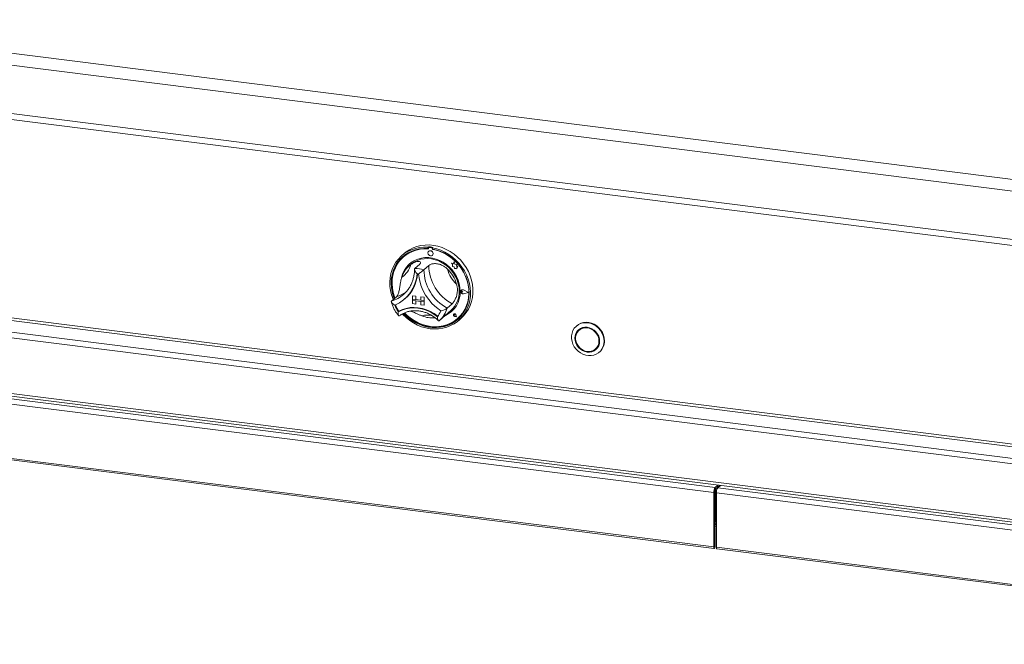
# Model space of a CAD drawing. Units: millimetres. Extents: x 5 to 415, y 5 to 292.
# Drawn here: x 333 to 370, y 89 to 112 of the extents above; entities that cross this region are included whole.
import ezdxf

# ---------------------------------------------------------------- set-up
doc = ezdxf.new("R2010")
doc.units = ezdxf.units.MM

msp = doc.modelspace()

# ---------------------------------------------------------------- linework, layer by layer
at = {"color": 7, "linetype": 'Continuous', "lineweight": 15}
for p, q in [((239.53967, 122.71998), (391.51988, 103.57227)), ((239.0987, 122.33109), (391.56254, 103.12245)), ((239.2551, 120.47544), (391.56254, 101.2865)), ((239.50379, 120.2212), (391.47025, 101.07523)), ((389.30463, 93.0837), (242.59228, 111.56772)), ((242.59228, 109.45881), (389.30463, 90.97479)), ((242.62837, 109.35138), (389.34072, 90.86736)), ((348.33069, 103.6767), (348.31208, 103.66029)), ((348.31208, 103.66029), (348.31208, 103.61059)), ((348.33069, 103.627), (348.31208, 103.61059)), ((348.33069, 103.6767), (348.33069, 103.627)), ((348.33654, 103.62503), (348.33655, 103.5982)), ((348.34747, 103.64495), (348.34375, 103.64167)), ((348.36115, 103.64675), (348.36487, 103.65003)), ((348.46454, 103.63374), (348.36115, 103.64675)), ((348.46826, 103.63702), (348.36487, 103.65003)), ((348.46454, 103.63374), (348.46826, 103.63702)), ((348.503, 103.65499), (348.48439, 103.63858)), ((348.48439, 103.63858), (348.48439, 103.58888)), ((348.48917, 103.579), (348.48916, 103.58799)), ((348.48917, 103.579), (348.49289, 103.58228)), ((348.49289, 103.58228), (348.49289, 103.58728)), ((347.41209, 103.41936), (347.31905, 103.33731)), ((347.38988, 103.29451), (347.38615, 103.29122)), ((348.34326, 103.50829), (348.34307, 103.50813)), ((348.48232, 103.35023), (348.48251, 103.3504)), ((347.65097, 102.99845), (347.59515, 102.94922)), ((348.00263, 103.01617), (347.81655, 102.85206)), ((348.34725, 102.97275), (348.16117, 102.80865)), ((349.20293, 103.05697), (349.20312, 103.05714)), ((349.20293, 103.05697), (349.24616, 103.01895)), ((349.28259, 103.02574), (349.20293, 103.05697)), ((349.28265, 103.02595), (349.20312, 103.05714)), ((349.24616, 103.01895), (349.24618, 102.9242)), ((349.24618, 102.9242), (349.31203, 102.91985)), ((349.30622, 103.11297), (349.28259, 103.02574)), ((349.30622, 103.11297), (349.30641, 103.11314)), ((349.3301, 103.01887), (349.30622, 103.11297)), ((349.33028, 103.01903), (349.30641, 103.11314)), ((349.31203, 102.91985), (349.31579, 102.85555)), ((349.31579, 102.85555), (349.37081, 102.85192)), ((349.3301, 103.01887), (349.33028, 103.01903)), ((349.40168, 102.99894), (349.3301, 103.01887)), ((349.40186, 102.9991), (349.33028, 103.01903)), ((349.37081, 102.85192), (349.40273, 102.8394)), ((349.3928, 102.94089), (349.40168, 102.99894)), ((349.3928, 102.94089), (349.39299, 102.94105)), ((349.45171, 102.93699), (349.3928, 102.94089)), ((349.39299, 102.94105), (349.40186, 102.9991)), ((349.4519, 102.93716), (349.39299, 102.94105)), ((349.40168, 102.99894), (349.40186, 102.9991)), ((349.40272, 102.87713), (349.45171, 102.93699)), ((349.40272, 102.87713), (349.40291, 102.87729)), ((349.40273, 102.8394), (349.40272, 102.87713)), ((349.40273, 102.8394), (349.40292, 102.83957)), ((349.40291, 102.87729), (349.4519, 102.93716)), ((349.40292, 102.83957), (349.40291, 102.87729)), ((349.45171, 102.93699), (349.4519, 102.93716)), ((347.1248, 101.78169), (346.93872, 101.61759)), ((347.39088, 101.86991), (347.42945, 101.90545)), ((347.43949, 101.70226), (347.45624, 101.71703)), ((347.72805, 101.8203), (347.72824, 101.82047)), ((347.72805, 101.8203), (347.72805, 101.69625)), ((347.72805, 101.8203), (347.85113, 101.8048)), ((347.72824, 101.82047), (347.85132, 101.80496)), ((347.85113, 101.8048), (347.85132, 101.80496)), ((347.85113, 101.8048), (347.85113, 101.68074)), ((347.85132, 101.80496), (347.85132, 101.68091)), ((348.04806, 101.77999), (348.04825, 101.78015)), ((348.04806, 101.77999), (348.04806, 101.65593)), ((348.17114, 101.76448), (348.04806, 101.77999)), ((348.17133, 101.76464), (348.04825, 101.78015)), ((348.17114, 101.76448), (348.17133, 101.76464)), ((348.17114, 101.76448), (348.17114, 101.64042)), ((348.17133, 101.76464), (348.17133, 101.64059)), ((349.56817, 102.00075), (349.56798, 102.00058)), ((349.58112, 102.03423), (349.58094, 102.03407)), ((349.58217, 102.03305), (349.58198, 102.03289)), ((349.60247, 101.99943), (349.60265, 101.99959)), ((349.63492, 101.97286), (349.60247, 101.99943)), ((349.63492, 101.97286), (349.60248, 101.95445)), ((349.6351, 101.97302), (349.60265, 101.99959)), ((349.63492, 101.97286), (349.6351, 101.97302)), ((349.8456, 101.94636), (349.66151, 102.04005)), ((349.8456, 101.94636), (349.66154, 101.89898)), ((349.66154, 101.89898), (349.66172, 101.89914)), ((349.84545, 101.94643), (349.66172, 101.89914)), ((349.66203, 102.04137), (349.66222, 102.04154)), ((349.84976, 101.94583), (349.66203, 102.04137)), ((349.84976, 101.94583), (349.66206, 101.89752)), ((349.84994, 101.946), (349.66222, 102.04154)), ((349.84976, 101.94583), (349.84994, 101.946)), ((347.72805, 101.69625), (347.85113, 101.68074)), ((348.17114, 101.64042), (347.72805, 101.69625)), ((347.72805, 101.69625), (347.72805, 101.64663)), ((347.72805, 101.64663), (347.85113, 101.63112)), ((347.72805, 101.52257), (347.72805, 101.64663)), ((347.72805, 101.64663), (348.17114, 101.5908)), ((347.72805, 101.52257), (347.85113, 101.50707)), ((347.85113, 101.68074), (347.85132, 101.68091)), ((347.85113, 101.50707), (347.85113, 101.63112)), ((347.85113, 101.50707), (347.85132, 101.50723)), ((348.04806, 101.65612), (347.85132, 101.68091)), ((347.85132, 101.50723), (347.85132, 101.6311)), ((348.17114, 101.64042), (348.04806, 101.65593)), ((348.17114, 101.5908), (348.04806, 101.60631)), ((348.04806, 101.48226), (348.04806, 101.60631)), ((348.17114, 101.46675), (348.04806, 101.48226)), ((348.17114, 101.64042), (348.17133, 101.64059)), ((348.17114, 101.64042), (348.17114, 101.5908)), ((348.17114, 101.5908), (348.17133, 101.59097)), ((348.17114, 101.46675), (348.17114, 101.5908)), ((348.17114, 101.46675), (348.17133, 101.46691)), ((348.17133, 101.64059), (348.17133, 101.59097)), ((348.17133, 101.46691), (348.17133, 101.59097)), ((349.22508, 101.51708), (349.039, 101.35298)), ((347.21444, 101.23228), (347.19584, 101.21588)), ((348.75474, 100.88416), (349.18272, 101.26161)), ((349.29196, 101.13058), (349.29177, 101.13042)), ((349.29231, 101.13019), (349.29212, 101.13003)), ((349.32694, 101.09055), (349.30257, 101.09713)), ((349.39033, 101.01869), (349.31719, 101.04263)), ((349.31729, 101.04311), (349.31748, 101.04327)), ((349.38971, 101.0194), (349.31729, 101.04311)), ((349.38966, 101.01964), (349.31748, 101.04327)), ((349.32345, 101.11555), (349.32364, 101.11572)), ((349.32694, 101.09055), (349.32345, 101.11555)), ((349.32712, 101.09072), (349.32364, 101.11572)), ((349.32694, 101.09055), (349.32712, 101.09072)), ((349.38971, 101.0194), (349.37521, 101.09421)), ((349.37569, 101.09425), (349.37588, 101.09441)), ((349.39033, 101.01869), (349.37569, 101.09425)), ((349.39052, 101.01885), (349.37588, 101.09441)), ((349.39033, 101.01869), (349.39052, 101.01885)), ((349.44009, 100.96228), (349.44381, 100.96556)), ((349.47743, 100.88994), (349.57047, 100.97199)), ((348.74049, 100.87186), (348.75415, 100.88435)), ((353.9447, 100.68721), (353.92609, 100.6708)), ((354.06654, 100.54906), (354.02933, 100.51623)), ((354.65595, 99.80571), (354.69317, 99.83853)), ((354.79641, 99.68396), (354.81501, 99.70037)), ((330.40115, 97.98958), (359.12822, 94.37031)), ((330.45697, 98.18768), (359.18404, 94.56841)), ((330.40115, 95.93277), (359.12822, 92.3135)), ((330.4198, 95.87727), (359.14686, 92.258)), ((359.18404, 94.56841), (359.28161, 94.65446)), ((359.18404, 94.49397), (359.35546, 94.64515)), ((359.38008, 94.64205), (359.28251, 94.556)), ((359.15613, 94.39493), (359.12822, 94.37031)), ((359.12822, 92.3135), (359.12822, 94.37031)), ((359.15613, 92.33811), (359.15613, 94.39493)), ((359.16585, 93.33663), (359.16585, 94.45994)), ((359.16771, 93.33827), (359.16771, 94.46549)), ((359.18404, 94.49397), (359.18404, 94.56841)), ((359.20849, 94.51553), (359.20849, 93.20056)), ((359.22668, 94.3579), (387.95375, 90.73863)), ((359.22668, 94.3579), (359.22668, 92.30109)), ((359.28234, 94.58066), (359.28234, 94.55585)), ((359.28251, 94.556), (388.00957, 90.93673)), ((359.15613, 93.32768), (359.15843, 93.3301)), ((359.15613, 93.2664), (359.20849, 93.31258)), ((359.20849, 93.29981), (359.15613, 93.25363)), ((359.15843, 93.3301), (359.16585, 93.33663)), ((359.18387, 93.06331), (359.18387, 93.14819)), ((359.1859, 92.98216), (359.15799, 92.95754)), ((359.15799, 92.33975), (359.15799, 92.95754)), ((359.1859, 92.36437), (359.1859, 92.98216)), ((359.15613, 92.33811), (359.12822, 92.3135)), ((359.15799, 92.33975), (359.1859, 92.36437)), ((359.22668, 92.30109), (387.95375, 88.68182)), ((359.24533, 92.24559), (387.97239, 88.62632))]:
    msp.add_line(p, q, dxfattribs=at)
at = {"color": 8, "linetype": 'Continuous', "lineweight": 15}
for p, q in [((243.08539, 112.15147), (389.35467, 93.72328)), ((389.35467, 93.82584), (243.1133, 112.25052)), ((242.6481, 111.76582), (389.35467, 93.28253)), ((359.15613, 93.15439), (359.20849, 93.20056)), ((359.20849, 93.37424), (359.16771, 93.33827)), ((359.20849, 93.20056), (359.22668, 93.19827)), ((359.15613, 92.33999), (359.15799, 92.33975))]:
    msp.add_line(p, q, dxfattribs=at)
at = {"color": 7, "linetype": 'Continuous', "lineweight": 15, "flags": 128}
for points in [[(347.00048, 101.67205), (346.99286, 101.69083), (346.93761, 101.85159), (346.89887, 102.01531), (346.87709, 102.18014), (346.87251, 102.34422), (346.88518, 102.5057), (346.91495, 102.66274), (346.9615, 102.81357), (347.02429, 102.95649), (347.10262, 103.08987), (347.1956, 103.21222), (347.30217, 103.32215), (347.42114, 103.41841), (347.55115, 103.49992), (347.69074, 103.56576), (347.83834, 103.61518), (347.99226, 103.64762), (348.15077, 103.66271), (348.31208, 103.66029)], [(348.31208, 103.61059), (348.15338, 103.61252), (347.99755, 103.59692), (347.8464, 103.56398), (347.7017, 103.51409), (347.56515, 103.44782), (347.43834, 103.36594), (347.32275, 103.26943), (347.21974, 103.1594), (347.1305, 103.03715), (347.05609, 102.9041), (346.99737, 102.7618), (346.95503, 102.61193), (346.92956, 102.45623), (346.92127, 102.29652), (346.93025, 102.13468), (346.95639, 101.97259), (346.99938, 101.81214), (347.03794, 101.70509)], [(348.33655, 103.5982), (348.17733, 103.60087), (348.02098, 103.58562), (347.8694, 103.55264), (347.72444, 103.50231), (347.58784, 103.43526), (347.46128, 103.35231), (347.34629, 103.25445), (347.24428, 103.14287), (347.15647, 103.01895), (347.08395, 102.88418), (347.02758, 102.74019), (346.98806, 102.58875), (346.96587, 102.43169), (346.96128, 102.27093), (346.97434, 102.10841), (347.00489, 101.94611), (347.05256, 101.78601), (347.07164, 101.73481)], [(348.48439, 103.63858), (348.6457, 103.60036), (348.80422, 103.54532), (348.95814, 103.47409), (349.10573, 103.38749), (349.24532, 103.28648), (349.37534, 103.17221), (349.4943, 103.04597), (349.60088, 102.90919), (349.69385, 102.76341), (349.77218, 102.61028), (349.83497, 102.45154), (349.88152, 102.28898), (349.9113, 102.12444), (349.92396, 101.95978), (349.91938, 101.79685), (349.8976, 101.63751), (349.85887, 101.48354), (349.80362, 101.33671), (349.73248, 101.19865), (349.64625, 101.07095), (349.54592, 100.95503), (349.4326, 100.85221), (349.30759, 100.76366), (349.17231, 100.69036), (349.02826, 100.63316), (348.8771, 100.5927), (348.72052, 100.56944), (348.56029, 100.56363), (348.39824, 100.57535), (348.23618, 100.60447), (348.07596, 100.65065), (347.91938, 100.71336), (347.76821, 100.79191), (347.62417, 100.88541), (347.48888, 100.99279), (347.36387, 101.11285), (347.34452, 101.13358)], [(347.3871, 101.15592), (347.44315, 101.09844), (347.57037, 100.98511), (347.70728, 100.88498), (347.85226, 100.79921), (348.00363, 100.72881), (348.15961, 100.6746), (348.31838, 100.63721), (348.47809, 100.61709), (348.63686, 100.61447), (348.79284, 100.62937), (348.94421, 100.66163), (349.0892, 100.71087), (349.2261, 100.77651), (349.35333, 100.85778), (349.46939, 100.95373), (349.57292, 101.06325), (349.66272, 101.18505), (349.73774, 101.3177), (349.79709, 101.45967), (349.84009, 101.60927), (349.86623, 101.76478), (349.8752, 101.92436), (349.86691, 102.08616), (349.84144, 102.24827), (349.7991, 102.40882), (349.74039, 102.56591), (349.66597, 102.71771), (349.57674, 102.86245), (349.47372, 102.99843), (349.35814, 103.12407), (349.23132, 103.2379), (349.09477, 103.33858), (348.95007, 103.42493), (348.79893, 103.49596), (348.64309, 103.55082), (348.48439, 103.58888), (348.48439, 103.58888)], [(347.41209, 103.41936), (347.48626, 103.47995), (347.61404, 103.56497), (347.75176, 103.63447), (347.89785, 103.68766), (348.05068, 103.72396), (348.20849, 103.74293), (348.36951, 103.74438), (348.53191, 103.72828), (348.69384, 103.69481), (348.85349, 103.64436), (349.00903, 103.57749), (349.1587, 103.49497), (349.30081, 103.39773), (349.43375, 103.28686), (349.556, 103.16364), (349.6662, 103.02944), (349.76308, 102.8858), (349.84556, 102.73434), (349.91269, 102.57677), (349.96371, 102.41489), (349.99805, 102.25052), (350.01532, 102.08553), (350.01532, 101.9218), (349.99805, 101.76116), (349.96371, 101.60544), (349.91269, 101.45642), (349.84556, 101.31577), (349.76308, 101.18509), (349.6662, 101.06586), (349.57047, 100.97199)], [(347.42969, 101.17347), (347.52066, 101.08434), (347.65223, 100.97575), (347.79306, 100.88115), (347.94142, 100.8017), (348.09553, 100.73836), (348.25349, 100.6919), (348.41339, 100.66288), (348.57329, 100.65167), (348.73125, 100.65838), (348.88533, 100.68296), (349.03368, 100.72508), (349.17447, 100.78425), (349.30602, 100.85974), (349.4267, 100.95064), (349.53506, 101.05584), (349.62978, 101.17406), (349.70971, 101.30386), (349.77387, 101.44366), (349.82149, 101.59178), (349.85198, 101.74639), (349.86498, 101.90563), (349.86033, 102.06756), (349.83808, 102.23021), (349.7985, 102.39161), (349.74208, 102.54978), (349.66951, 102.7028), (349.58165, 102.84883), (349.47959, 102.98607), (349.36456, 103.11287), (349.23797, 103.22768), (349.10134, 103.3291), (348.95635, 103.4159), (348.80475, 103.48702), (348.64839, 103.54161), (348.48917, 103.579), (348.48917, 103.579)], [(347.36321, 103.30599), (347.34136, 103.28584), (347.23834, 103.17581), (347.14911, 103.05356), (347.0747, 102.92051), (347.01598, 102.77821), (346.97364, 102.62834), (346.94817, 102.47264), (346.93988, 102.31293), (346.94885, 102.15109), (346.97499, 101.989), (347.01799, 101.82855), (347.05655, 101.7215)], [(349.53562, 101.98554), (349.52674, 102.12845), (349.5003, 102.27134), (349.45672, 102.41195), (349.39668, 102.54806), (349.32112, 102.67753), (349.23125, 102.79831), (349.12847, 102.9085), (349.01441, 103.00636), (348.89087, 103.09034), (348.7598, 103.15914), (348.62326, 103.21165), (348.4834, 103.24705), (348.34243, 103.26478), (348.20259, 103.26457), (348.06606, 103.24641), (347.935, 103.21059), (347.81148, 103.15769), (347.69746, 103.08852), (347.59472, 103.00418), (347.50488, 102.90601), (347.42937, 102.79555), (347.36938, 102.67454), (347.32584, 102.54489), (347.31458, 102.49763)], [(347.65097, 102.99845), (347.68867, 103.02992), (347.79718, 103.10346), (347.91587, 103.16103), (348.04278, 103.20166), (348.17583, 103.2247), (348.31284, 103.22977), (348.45156, 103.21677), (348.58971, 103.18593), (348.72502, 103.13776), (348.85527, 103.07304), (348.97832, 102.99283), (349.09215, 102.89846), (349.1949, 102.79147), (349.28487, 102.67361), (349.36058, 102.54684), (349.4208, 102.41322), (349.46453, 102.27494), (349.49106, 102.13429), (349.49996, 101.99357)], [(348.51116, 103.41679), (348.50366, 103.45572), (348.48231, 103.4906), (348.45036, 103.51613), (348.41268, 103.52843), (348.375, 103.52561), (348.34306, 103.50812), (348.32172, 103.47861), (348.31423, 103.44157), (348.32174, 103.40265), (348.34309, 103.36776), (348.37504, 103.34223), (348.41272, 103.32994), (348.4504, 103.33275), (348.48234, 103.35025), (348.50368, 103.37976), (348.51116, 103.41679)], [(348.48251, 103.3504), (348.48252, 103.35041), (348.50386, 103.37992), (348.51135, 103.41696), (348.50385, 103.45588), (348.4825, 103.49076), (348.45055, 103.5163), (348.41287, 103.52859), (348.37519, 103.52578), (348.34326, 103.50829)], [(349.44381, 100.96556), (349.53878, 101.05912), (349.6335, 101.17734), (349.71343, 101.30714), (349.77759, 101.44695), (349.82521, 101.59506), (349.85571, 101.74967), (349.8687, 101.90892), (349.86405, 102.07085), (349.8418, 102.2335), (349.80223, 102.39489), (349.74581, 102.55306), (349.74248, 102.56104)], [(349.66206, 101.89752), (349.62986, 101.89672), (349.59858, 101.90977), (349.57391, 101.93429), (349.56033, 101.96583), (349.56033, 101.99865), (349.57389, 102.02678), (349.59855, 102.0451), (349.62983, 102.05028), (349.66203, 102.04137)], [(349.60248, 101.95445), (349.59271, 101.95146), (349.58208, 101.9527), (349.57223, 101.95796), (349.56467, 101.96645), (349.56058, 101.97685), (349.56058, 101.98757), (349.56467, 101.99694), (349.57222, 102.00353), (349.58207, 102.00632), (349.5927, 102.00488), (349.60247, 101.99943)], [(349.66154, 101.89898), (349.62996, 101.89819), (349.59928, 101.91099), (349.57509, 101.93504), (349.56178, 101.96597), (349.56177, 101.99815), (349.57507, 102.02574), (349.59926, 102.0437), (349.62993, 102.04878), (349.66151, 102.04005)], [(347.19584, 101.21588), (347.32979, 101.28121), (347.47263, 101.32845), (347.62227, 101.35689), (347.7765, 101.36612), (347.93304, 101.356), (348.08957, 101.32668), (348.2438, 101.27859), (348.39344, 101.21244), (348.53628, 101.12921), (348.67023, 101.03012)], [(347.21641, 101.23284), (347.34983, 101.29732), (347.49199, 101.34389), (347.64083, 101.37189), (347.79417, 101.38089), (347.94978, 101.37077), (348.1054, 101.34168), (348.25874, 101.29404), (348.40758, 101.22854), (348.54974, 101.14614), (348.68315, 101.04805)], [(347.41144, 101.16621), (347.46175, 101.11485), (347.58898, 101.00152), (347.72589, 100.90139), (347.87087, 100.81562), (348.02224, 100.74522), (348.17822, 100.69101), (348.33699, 100.65362), (348.4967, 100.6335), (348.65547, 100.63088), (348.81145, 100.64579), (348.96282, 100.67805), (349.10781, 100.72728), (349.24471, 100.79292), (349.37194, 100.87419), (349.45188, 100.93766)], [(348.68315, 101.04805), (348.68397, 101.04748), (348.68449, 101.04722)], [(349.37569, 101.09425), (349.36713, 101.11499), (349.3512, 101.13124), (349.33081, 101.14003), (349.30971, 101.13974), (349.29177, 101.13041), (349.28028, 101.11378), (349.27736, 101.09288), (349.28354, 101.07155), (349.29768, 101.05371), (349.31719, 101.04263)], [(349.31729, 101.04311), (349.29797, 101.05407), (349.28397, 101.07174), (349.27785, 101.09285), (349.28075, 101.11355), (349.29212, 101.13002), (349.30988, 101.13925), (349.33077, 101.13954), (349.35096, 101.13084), (349.36674, 101.11474), (349.37521, 101.09421)], [(349.30257, 101.09713), (349.29561, 101.1005), (349.29019, 101.10624), (349.28716, 101.1134), (349.28701, 101.12086), (349.28977, 101.12742), (349.29499, 101.13202), (349.30184, 101.13394), (349.30922, 101.13287), (349.31595, 101.12897), (349.32096, 101.12287), (349.32345, 101.11555)], [(354.97665, 100.09985), (354.9678, 99.99614), (354.9415, 99.89764), (354.89851, 99.80719), (354.84006, 99.72739), (354.76783, 99.66054), (354.68391, 99.60855), (354.59071, 99.57293), (354.4909, 99.5547), (354.38737, 99.55438), (354.28308, 99.57198), (354.18104, 99.607), (354.08419, 99.65843), (353.99531, 99.72479), (353.91695, 99.80417), (353.85138, 99.89428), (353.80047, 99.99254), (353.7657, 100.09612), (353.74806, 100.20203), (353.74806, 100.30724), (353.7657, 100.40871), (353.80047, 100.50352), (353.85138, 100.58895), (353.91695, 100.66255), (353.99531, 100.72218), (354.08419, 100.76614), (354.18104, 100.79317), (354.28308, 100.80248), (354.38737, 100.7938), (354.4909, 100.76739), (354.59071, 100.72401), (354.68391, 100.66491), (354.76783, 100.59178), (354.84006, 100.50672), (354.89851, 100.4122), (354.9415, 100.31091), (354.9678, 100.20579), (354.97665, 100.09985)], [(354.81035, 100.10205), (354.80136, 100.19514), (354.77475, 100.28693), (354.73152, 100.37387), (354.67336, 100.45264), (354.60248, 100.52019), (354.52162, 100.57394), (354.43389, 100.61182), (354.34264, 100.63238), (354.2514, 100.63481), (354.16366, 100.61904), (354.0828, 100.58567), (354.01192, 100.53597), (353.95376, 100.47186), (353.91054, 100.39581), (353.88392, 100.31073), (353.87493, 100.2199), (353.88392, 100.1268), (353.91054, 100.03501), (353.95376, 99.94807), (354.01192, 99.8693), (354.0828, 99.80175), (354.16366, 99.748), (354.2514, 99.71012), (354.34264, 99.68957), (354.43389, 99.68713), (354.52162, 99.7029), (354.60248, 99.73628), (354.67336, 99.78597), (354.73152, 99.85008), (354.77475, 99.92613), (354.80136, 100.01121), (354.81035, 100.10205)], [(354.8005, 100.10329), (354.7917, 100.19442), (354.76565, 100.28428), (354.72334, 100.36939), (354.6664, 100.4465), (354.59701, 100.51263), (354.51786, 100.56525), (354.43196, 100.60233), (354.34264, 100.62245), (354.25332, 100.62484), (354.16742, 100.6094), (354.08827, 100.57673), (354.01888, 100.52808), (353.96194, 100.46532), (353.91963, 100.39087), (353.89358, 100.30758), (353.88478, 100.21866), (353.89358, 100.12752), (353.91963, 100.03766), (353.96194, 99.95255), (354.01888, 99.87544), (354.08827, 99.80931), (354.16742, 99.75669), (354.25332, 99.71961), (354.34264, 99.69949), (354.43196, 99.6971), (354.51786, 99.71254), (354.59701, 99.74522), (354.6664, 99.79387), (354.72334, 99.85662), (354.76565, 99.93108), (354.7917, 100.01436), (354.8005, 100.10329)], [(354.78573, 100.10515), (354.77666, 100.19619), (354.74982, 100.28579), (354.70631, 100.37028), (354.64792, 100.4462), (354.57702, 100.51044), (354.49653, 100.56038), (354.40974, 100.59396), (354.3202, 100.60982), (354.23158, 100.6073), (354.14751, 100.58651), (354.07142, 100.5483), (354.00644, 100.49423), (353.95523, 100.42651), (353.91987, 100.34793), (353.90182, 100.26169), (353.90182, 100.17133), (353.91987, 100.08054), (353.95523, 99.99305), (354.00644, 99.91243), (354.07142, 99.84199), (354.14751, 99.7846), (354.23158, 99.74263), (354.3202, 99.71778), (354.40974, 99.71107), (354.49653, 99.72279), (354.57702, 99.75244), (354.64792, 99.79882), (354.70631, 99.86003), (354.74982, 99.93355), (354.77666, 100.01639), (354.78573, 100.10515)], [(354.99526, 100.11626), (354.98641, 100.2222), (354.96011, 100.32732), (354.91711, 100.42861), (354.85866, 100.52313), (354.78644, 100.60819), (354.70252, 100.68132), (354.60931, 100.74042), (354.50951, 100.78381), (354.40598, 100.81021), (354.30169, 100.81889), (354.19965, 100.80958), (354.1028, 100.78255), (354.01392, 100.73859), (353.9447, 100.68721)], [(354.14542, 100.60229), (354.10864, 100.58112), (354.06654, 100.54906)], [(354.03803, 100.54388), (353.99916, 100.49814), (353.96665, 100.44463)], [(354.69317, 99.83853), (354.74353, 99.89285), (354.75585, 99.91014)], [(354.57707, 99.75247), (354.63423, 99.77804), (354.68447, 99.81088)], [(359.15799, 92.95754), (359.15704, 92.96734), (359.15613, 92.97129)], [(359.12822, 92.3135), (359.13041, 92.286), (359.13667, 92.26656), (359.14602, 92.25814), (359.15706, 92.26202), (359.1681, 92.27761), (359.17745, 92.30253), (359.18371, 92.333), (359.1859, 92.36437)], [(359.15613, 92.33811), (359.1562, 92.33723), (359.1564, 92.3366), (359.1567, 92.33633), (359.15706, 92.33645), (359.15742, 92.33696), (359.15772, 92.33776), (359.15792, 92.33874), (359.15799, 92.33975)], [(359.24533, 92.24559), (359.24449, 92.24574), (359.23513, 92.25416), (359.22888, 92.27359), (359.22668, 92.30109)]]:
    msp.add_lwpolyline(points, dxfattribs=at)
at = {"color": 7, "linetype": 'Continuous', "lineweight": 15}
for centre, radius, start, end in [((348.22628, 102.32969), 1.27688, 84.878356, 130.92221), ((348.22335, 102.13003), 1.55039, 79.608413, 86.030075), ((348.35795, 103.62557), 0.02142, 81.410647, 181.432621), ((348.36177, 103.62831), 0.02194, 81.852452, 130.661871), ((348.46053, 103.60553), 0.02849, 33.124723, 81.917158), ((348.46441, 103.60924), 0.02805, 44.569387, 82.113475), ((348.20339, 102.00144), 1.60713, 59.867272, 79.622324), ((348.20626, 102.25833), 0.92214, 125.83605, 163.331295), ((346.87189, 103.20719), 0.81958, 303.384023, 345.783322), ((348.26892, 102.30601), 0.97019, 131.731931, 166.764262), ((347.85307, 101.75258), 1.10009, 73.735708, 91.902781), ((350.04847, 103.00614), 1.70154, 181.124237, 241.059098), ((348.16152, 101.90327), 1.28839, 16.131471, 46.051864), ((350.16252, 103.10995), 1.14149, 194.151766, 228.031569), ((346.52749, 102.7379), 1.37811, 292.84582, 356.321525), ((346.52416, 102.75943), 1.39834, 311.802012, 355.426466), ((346.52609, 102.761), 1.39824, 311.801977, 355.354061), ((347.81432, 101.70335), 0.95025, 80.979566, 84.658923), ((349.83858, 102.82273), 1.88398, 185.509267, 236.674069), ((349.86239, 102.84203), 1.70154, 181.124237, 241.059098), ((348.5586, 101.96078), 0.97733, 294.932025, 1.451408), ((348.54353, 101.97337), 0.95664, 311.925316, 1.210378), ((349.62652, 101.98387), 0.06623, 132.041041, 178.039684), ((349.64541, 101.98273), 0.08517, 183.091477, 281.04427), ((349.58474, 101.98016), 0.02643, 47.328353, 128.845161), ((349.62697, 101.97906), 0.07174, 60.565, 129.725483), ((348.09911, 101.85488), 1.10645, 200.472658, 215.276868), ((348.1159, 101.86972), 1.10651, 200.714156, 215.020196), ((347.21412, 101.23752), 0.00521, 212.370922, 296.054512), ((348.49576, 102.08777), 1.10687, 248.118892, 274.577352), ((348.06093, 101.55182), 0.80213, 319.428861, 337.784989), ((348.58766, 101.93739), 0.94253, 294.327005, 311.367724), ((349.33006, 101.09402), 0.05228, 136.224908, 256.070695), ((349.32309, 101.08737), 0.05326, 7.601579, 125.760963), ((349.3039, 101.11415), 0.01979, 4.542328, 125.877675), ((354.44661, 100.10704), 0.54872, 312.173154, 0.96254), ((359.43848, 94.38979), 0.31087, 144.930944, 183.593111), ((359.31126, 94.40467), 0.15544, 144.930944, 183.593111), ((359.53694, 94.37739), 0.31087, 144.930944, 183.593111), ((359.14309, 93.19932), 0.06541, 308.569642, 1.085318), ((359.12831, 92.98105), 0.0576, 1.101364, 61.122483), ((359.15588, 93.18668), 0.1265, 282.784408, 304.034906)]:
    msp.add_arc(centre, radius, start, end, dxfattribs=at)
at = {"color": 8, "linetype": 'Continuous', "lineweight": 15}
for centre, radius, start, end in [((346.57998, 102.79172), 1.22772, 286.989914, 311.337657), ((346.76248, 102.96353), 1.23613, 287.04438, 305.311521), ((348.13513, 101.58045), 0.93206, 311.664918, 345.873827), ((348.28472, 100.45776), 0.63565, 69.462732, 108.479423)]:
    msp.add_arc(centre, radius, start, end, dxfattribs=at)
at = {"color": 7, "linetype": 'Continuous', "lineweight": 15}
for points, knots in [([(347.80596, 102.82467), (347.80576, 102.80589), (347.80505, 102.7373), (347.79296, 102.62087), (347.76391, 102.47822), (347.71974, 102.34151), (347.66142, 102.21192), (347.58892, 102.09129), (347.5113, 101.98788), (347.45275, 101.93045), (347.42733, 101.90552)], [0, 0, 0, 0, 0.05246818, 0.19162762, 0.33098171, 0.47065986, 0.61070913, 0.7511526, 0.89197668, 1, 1, 1, 1]), ([(347.66637, 103.00591), (347.6977, 103.02658), (347.76143, 103.06863), (347.86648, 103.11165), (347.96603, 103.12675), (348.03055, 103.10515), (348.04496, 103.06333), (348.01607, 103.03115), (348.00263, 103.01617)], [0, 0, 0, 0, 0.141110139, 0.287053371, 0.473134056, 0.659488003, 0.841575533, 1, 1, 1, 1]), ([(347.81655, 102.85206), (347.81249, 102.84635), (347.80439, 102.83496), (347.80765, 102.80338), (347.82518, 102.75876), (347.85894, 102.70451), (347.88824, 102.66674), (347.90264, 102.64963), (347.90277, 102.64948)], [0, 0, 0, 0, 0.15212184, 0.30368962, 0.50560233, 0.76758732, 0.99799601, 1, 1, 1, 1]), ([(348.34725, 102.97275), (348.37297, 102.98939), (348.42442, 103.02268), (348.55975, 103.04418), (348.71592, 103.02985), (348.85666, 102.97784), (348.96966, 102.90833), (349.02672, 102.85694), (349.05567, 102.83087)], [0, 0, 0, 0, 0.18968929, 0.37947794, 0.56623154, 0.74788992, 0.87210411, 1, 1, 1, 1]), ([(347.1248, 101.78169), (347.13459, 101.79189), (347.15444, 101.81258), (347.17926, 101.85991), (347.20058, 101.91846), (347.21807, 101.98657), (347.23309, 102.06306), (347.24633, 102.14342), (347.25934, 102.22662), (347.27154, 102.30011), (347.2835, 102.36403), (347.29498, 102.41819), (347.30781, 102.47144), (347.31783, 102.50567), (347.32286, 102.52283)], [0, 0, 0, 0, 0.09356581, 0.18981324, 0.28338821, 0.37975629, 0.4718068, 0.56667851, 0.65634823, 0.74839823, 0.81012462, 0.87238561, 0.93601431, 1, 1, 1, 1]), ([(348.16117, 102.80865), (348.15483, 102.80322), (348.14216, 102.7924), (348.10871, 102.76545), (348.06319, 102.72878), (348.01116, 102.68533), (347.97784, 102.65545), (347.96343, 102.64197), (347.9633, 102.64185)], [0, 0, 0, 0, 0.15212184, 0.30368962, 0.50560233, 0.76758732, 0.99799601, 1, 1, 1, 1]), ([(349.39918, 102.26124), (349.4045, 102.24103), (349.41516, 102.20047), (349.42546, 102.13724), (349.43088, 102.07194), (349.43041, 101.99945), (349.42195, 101.9204), (349.40386, 101.83817), (349.3781, 101.76008), (349.34748, 101.69027), (349.31395, 101.62893), (349.28174, 101.58053), (349.2515, 101.5424), (349.23394, 101.52558), (349.22508, 101.51708)], [0, 0, 0, 0, 0.07020085, 0.14084811, 0.21330054, 0.28662483, 0.37845211, 0.4728599, 0.56473283, 0.65940782, 0.74928028, 0.84161483, 0.92002916, 1, 1, 1, 1]), ([(346.92762, 101.60233), (346.93397, 101.57788), (346.95173, 101.50957), (346.99282, 101.39976), (347.0549, 101.27622), (347.12633, 101.16357), (347.18266, 101.09732), (347.2089, 101.06646)], [0, 0, 0, 0, 0.12567743, 0.35115727, 0.57690171, 0.80291978, 1, 1, 1, 1]), ([(347.06255, 101.46789), (347.06238, 101.46798), (347.04275, 101.47773), (347.00316, 101.50103), (346.95814, 101.53945), (346.93386, 101.57459), (346.92717, 101.60132), (346.93486, 101.61216), (346.93872, 101.61759)], [0, 0, 0, 0, 0.00200399, 0.23241268, 0.49439767, 0.69631038, 0.84787816, 1, 1, 1, 1]), ([(349.039, 101.35298), (349.03246, 101.34789), (349.01939, 101.33773), (348.9825, 101.31649), (348.93023, 101.29099), (348.86694, 101.26622), (348.82333, 101.2534), (348.80369, 101.24859), (348.80352, 101.24855)], [0, 0, 0, 0, 0.15212184, 0.30368962, 0.50560233, 0.76758732, 0.99799601, 1, 1, 1, 1]), ([(347.19584, 101.21588), (347.19582, 101.2157), (347.19249, 101.19391), (347.18862, 101.14971), (347.1929, 101.09725), (347.20484, 101.06685), (347.21896, 101.05574), (347.22906, 101.0617), (347.23411, 101.06469)], [0, 0, 0, 0, 0.001960995, 0.242989768, 0.50906623, 0.708392763, 0.853892737, 1, 1, 1, 1]), ([(347.22501, 101.0576), (347.24104, 101.06952), (347.29008, 101.10602), (347.37938, 101.15744), (347.49502, 101.20581), (347.61756, 101.23904), (347.74506, 101.25688), (347.87579, 101.25905), (348.00797, 101.24559), (348.1398, 101.21671), (348.2695, 101.17279), (348.39544, 101.11453), (348.51554, 101.04233), (348.62376, 100.96294), (348.68671, 100.90234), (348.71557, 100.87457)], [0, 0, 0, 0, 0.03990536, 0.12208918, 0.20420113, 0.28607961, 0.36766363, 0.44894009, 0.52993127, 0.61067903, 0.69123139, 0.77163378, 0.85192456, 0.93213382, 1, 1, 1, 1]), ([(348.08324, 101.06064), (348.04949, 101.0745), (347.98098, 101.10264), (347.88619, 101.14553), (347.80098, 101.18314), (347.72859, 101.21265), (347.67631, 101.23244), (347.65088, 101.23907), (347.646, 101.24035)], [0, 0, 0, 0, 0.22434337, 0.45533185, 0.62207732, 0.79358662, 0.96038177, 1, 1, 1, 1]), ([(348.67023, 101.03012), (348.67026, 101.02994), (348.67359, 101.00731), (348.68171, 100.9616), (348.69631, 100.90784), (348.71259, 100.87689), (348.72825, 100.86558), (348.73848, 100.87153), (348.74361, 100.87451)], [0, 0, 0, 0, 0.001960995, 0.242989768, 0.50906623, 0.708392763, 0.853892737, 1, 1, 1, 1]), ([(359.15613, 93.27812), (359.15861, 93.28146), (359.17032, 93.29725), (359.16886, 93.32019), (359.16771, 93.33827)], [0, 0, 0, 0, 0.21168518, 1, 1, 1, 1]), ([(359.18387, 93.14819), (359.17773, 93.14401), (359.16887, 93.13799), (359.15912, 93.1378), (359.15613, 93.13774)], [0, 0, 0, 0, 0.69320753, 1, 1, 1, 1]), ([(359.15613, 93.06224), (359.16064, 93.06155), (359.1695, 93.06019), (359.17914, 93.06229), (359.18387, 93.06331)], [0, 0, 0, 0, 0.50947265, 1, 1, 1, 1])]:
    msp.add_open_spline(points, degree=3, knots=knots, dxfattribs=at)

doc.saveas('drawing.dxf')
